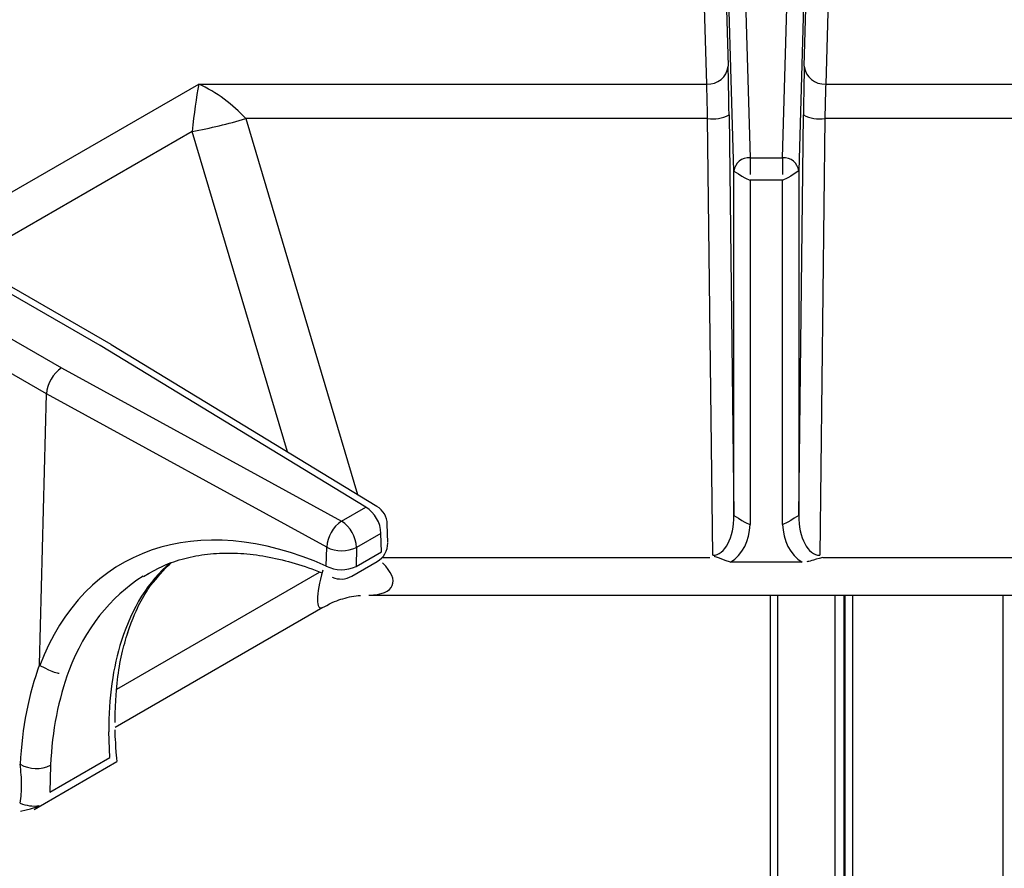
# Model space of a CAD drawing. Extents: x -80 to 418, y -365 to -31.
# Drawn here: x 221 to 227, y -206 to -202 of the extents above; entities that cross this region are included whole.
import ezdxf

# ---------------------------------------------------------------- set-up
doc = ezdxf.new("R2010")
doc.units = 0
doc.header["$MEASUREMENT"] = 0
doc.layers.add('Layer 1', color=7, linetype='Continuous')

# ---------------------------------------------------------------- blocks, each defined once
blk = doc.blocks.new('block 4816')
at = {"layer": 'Layer 1', "color": 7, "lineweight": 30, "true_color": 0xffffff}
blk.add_open_spline([(221.7511, -204.869), (221.8405, -204.8158), (221.8789, -204.8004), (221.9185, -204.7873), (221.958, -204.7742), (221.9987, -204.7633), (222.0408, -204.7554), (222.0826, -204.7476), (222.1258, -204.7426), (222.1703, -204.7405), (222.2143, -204.7384), (222.2594, -204.7391), (222.3057, -204.7426), (222.3514, -204.7461), (222.3983, -204.7524), (222.4459, -204.7615), (222.4932, -204.7705), (222.5413, -204.7824), (222.59, -204.7969), (222.6385, -204.8113), (222.6876, -204.8284), (222.7371, -204.8485)], degree=3, knots=[0, 0, 0, 0, 1, 1, 1, 2, 2, 2, 3, 3, 3, 4, 4, 4, 5, 5, 5, 6, 6, 6, 7, 7, 7, 7], dxfattribs=at)
blk = doc.blocks.new('block 4818')
at = {"layer": 'Layer 1', "color": 7, "lineweight": 30, "true_color": 0xffffff}
blk.add_open_spline([(222.7955, -204.8732), (222.8301, -204.8886), (222.87, -204.8864), (222.9028, -204.8675)], degree=3, dxfattribs=at)
blk = doc.blocks.new('block 4821')
at = {"layer": 'Layer 1', "color": 7, "lineweight": 30, "true_color": 0xffffff}
blk.add_open_spline([(223.0997, -204.579), (223.0987, -204.5387), (223.0772, -204.5018), (223.0428, -204.4808)], degree=3, dxfattribs=at)
blk = doc.blocks.new('block 4823')
at = {"layer": 'Layer 1', "color": 7, "lineweight": 30, "true_color": 0xffffff}
blk.add_lwpolyline([(222.9028, -204.8675), (223.0432, -204.7864)], dxfattribs=at)
blk = doc.blocks.new('block 4825')
at = {"layer": 'Layer 1', "color": 7, "lineweight": 30, "true_color": 0xffffff}
blk.add_lwpolyline([(223.1024, -204.6806), (223.0997, -204.579)], dxfattribs=at)
blk = doc.blocks.new('block 4827')
at = {"layer": 'Layer 1', "color": 7, "lineweight": 30, "true_color": 0xffffff}
blk.add_lwpolyline([(223.0428, -204.4808), (221.5716, -203.5856)], dxfattribs=at)
blk = doc.blocks.new('block 4829')
at = {"layer": 'Layer 1', "color": 7, "lineweight": 30, "true_color": 0xffffff}
blk.add_open_spline([(223.0432, -204.7864), (223.0799, -204.7653), (223.1025, -204.7261), (223.1025, -204.6838)], degree=3, dxfattribs=at)
blk = doc.blocks.new('block 4830')
at = {"layer": 'Layer 1', "color": 7, "lineweight": 30, "true_color": 0xffffff}
blk.add_lwpolyline([(223.1025, -204.6838), (223.1025, -204.6838)], dxfattribs=at)
blk = doc.blocks.new('block 4832')
at = {"layer": 'Layer 1', "color": 7, "lineweight": 30, "true_color": 0xffffff}
blk.add_open_spline([(221.6591, -205.1928), (221.6952, -205.0891), (221.7118, -205.0517), (221.73, -205.0168), (221.7483, -204.9817), (221.7682, -204.949), (221.7894, -204.9184), (221.8734, -204.8193), (221.8888, -204.8063), (221.9042, -204.7933)], degree=3, knots=[0, 0, 0, 0, 1, 1, 1, 2, 2, 2, 3, 3, 3, 3], dxfattribs=at)
blk = doc.blocks.new('block 4834')
at = {"layer": 'Layer 1', "color": 7, "lineweight": 30, "true_color": 0xffffff}
blk.add_lwpolyline([(221.5708, -203.5851), (219.8369, -202.5842)], dxfattribs=at)
blk = doc.blocks.new('block 4846')
at = {"layer": 'Layer 1', "color": 7, "lineweight": 30, "true_color": 0xffffff}
blk.add_open_spline([(221.5925, -205.6777), (221.5958, -205.5411), (221.6001, -205.4903), (221.6062, -205.4411), (221.6123, -205.3919), (221.6202, -205.3443), (221.6306, -205.2992), (221.6403, -205.2573), (221.652, -205.2176), (221.6638, -205.178)], degree=3, knots=[0, 0, 0, 0, 1, 1, 1, 2, 2, 2, 3, 3, 3, 3], dxfattribs=at)
blk = doc.blocks.new('block 4848')
at = {"layer": 'Layer 1', "color": 7, "lineweight": 30, "true_color": 0xffffff}
blk.add_lwpolyline([(222.9972, -204.9718), (227.3995, -204.9718)], dxfattribs=at)
blk = doc.blocks.new('block 4850')
at = {"layer": 'Layer 1', "color": 7, "lineweight": 30, "true_color": 0xffffff}
blk.add_lwpolyline([(221.1441, -206.1596), (221.6029, -205.8948)], dxfattribs=at)
blk = doc.blocks.new('block 4852')
at = {"layer": 'Layer 1', "color": 7, "lineweight": 30, "true_color": 0xffffff}
blk.add_open_spline([(221.602, -205.8762), (221.595, -205.7791), (221.5934, -205.7484), (221.5931, -205.7192)], degree=3, dxfattribs=at)
blk = doc.blocks.new('block 4853')
at = {"layer": 'Layer 1', "color": 7, "lineweight": 30, "true_color": 0xffffff}
blk.add_lwpolyline([(221.6037, -205.8935), (221.602, -205.8762)], dxfattribs=at)
blk = doc.blocks.new('block 4854')
at = {"layer": 'Layer 1', "color": 7, "lineweight": 30, "true_color": 0xffffff}
blk.add_lwpolyline([(221.593, -205.7035), (222.7422, -205.0401)], dxfattribs=at)
blk = doc.blocks.new('block 4861')
at = {"layer": 'Layer 1', "color": 7, "lineweight": 30, "true_color": 0xffffff}
blk.add_open_spline([(222.7472, -205.0391), (222.7949, -205.0109), (222.8245, -205.0008), (222.8545, -204.9922), (222.8864, -204.983), (222.9187, -204.9756), (222.951, -204.9739)], degree=3, knots=[0, 0, 0, 0, 1, 1, 1, 2, 2, 2, 2], dxfattribs=at)
blk = doc.blocks.new('block 8676')
at = {"layer": 'Layer 1', "color": 7, "lineweight": 30, "true_color": 0xffffff}
blk.add_lwpolyline([(225.527, -202.1414), (228.3408, -202.1414)], dxfattribs=at)
blk = doc.blocks.new('block 8677')
at = {"layer": 'Layer 1', "color": 7, "lineweight": 30, "true_color": 0xffffff}
blk.add_lwpolyline([(225.5795, -200.2872), (225.527, -202.1414)], dxfattribs=at)
blk = doc.blocks.new('block 8681')
at = {"layer": 'Layer 1', "color": 7, "lineweight": 30, "true_color": 0xffffff}
blk.add_lwpolyline([(224.8683, -202.1414), (224.8143, -200.3113)], dxfattribs=at)
blk = doc.blocks.new('block 8682')
at = {"layer": 'Layer 1', "color": 7, "lineweight": 30, "true_color": 0xffffff}
blk.add_lwpolyline([(222.0558, -202.1414), (224.8683, -202.1414)], dxfattribs=at)
blk = doc.blocks.new('block 8973')
at = {"layer": 'Layer 1', "color": 7, "lineweight": 30, "true_color": 0xffffff}
blk.add_open_spline([(222.7646, -204.7068), (222.8165, -204.7329), (222.8776, -204.7335), (222.93, -204.7085)], degree=3, dxfattribs=at)
blk = doc.blocks.new('block 8974')
at = {"layer": 'Layer 1', "color": 7, "lineweight": 30, "true_color": 0xffffff}
blk.add_open_spline([(222.8462, -204.5633), (222.7982, -204.5959), (222.7681, -204.6489), (222.7646, -204.7068)], degree=3, dxfattribs=at)
blk = doc.blocks.new('block 8975')
at = {"layer": 'Layer 1', "color": 7, "lineweight": 30, "true_color": 0xffffff}
blk.add_open_spline([(222.93, -204.7085), (222.9273, -204.6493), (222.8961, -204.5952), (222.8462, -204.5633)], degree=3, dxfattribs=at)
blk = doc.blocks.new('block 8979')
at = {"layer": 'Layer 1', "color": 7, "lineweight": 30, "true_color": 0xffffff}
blk.add_open_spline([(221.2962, -203.7144), (221.2515, -203.7409), (221.2148, -203.8042), (221.2135, -203.8573)], degree=3, dxfattribs=at)
blk = doc.blocks.new('block 8980')
at = {"layer": 'Layer 1', "color": 7, "lineweight": 30, "true_color": 0xffffff}
blk.add_lwpolyline([(221.2962, -203.7144), (222.8462, -204.5633)], dxfattribs=at)
blk = doc.blocks.new('block 8981')
at = {"layer": 'Layer 1', "color": 7, "lineweight": 30, "true_color": 0xffffff}
blk.add_lwpolyline([(222.7646, -204.7068), (221.2135, -203.8573)], dxfattribs=at)
blk = doc.blocks.new('block 8985')
at = {"layer": 'Layer 1', "color": 7, "lineweight": 30, "true_color": 0xffffff}
blk.add_lwpolyline([(222.93, -204.7085), (222.9273, -204.8132)], dxfattribs=at)
blk = doc.blocks.new('block 8986')
at = {"layer": 'Layer 1', "color": 7, "lineweight": 30, "true_color": 0xffffff}
blk.add_open_spline([(222.7619, -204.8115), (222.8138, -204.8377), (222.8749, -204.8383), (222.9273, -204.8132)], degree=3, dxfattribs=at)
blk = doc.blocks.new('block 8987')
at = {"layer": 'Layer 1', "color": 7, "lineweight": 30, "true_color": 0xffffff}
blk.add_lwpolyline([(222.7619, -204.8115), (222.7646, -204.7068)], dxfattribs=at)
blk = doc.blocks.new('block 8991')
at = {"layer": 'Layer 1', "color": 7, "lineweight": 30, "true_color": 0xffffff}
blk.add_lwpolyline([(223.065, -204.6305), (222.93, -204.7085)], dxfattribs=at)
blk = doc.blocks.new('block 8992')
at = {"layer": 'Layer 1', "color": 7, "lineweight": 30, "true_color": 0xffffff}
blk.add_lwpolyline([(222.8462, -204.5633), (222.9812, -204.4853)], dxfattribs=at)
blk = doc.blocks.new('block 8993')
at = {"layer": 'Layer 1', "color": 7, "lineweight": 30, "true_color": 0xffffff}
blk.add_open_spline([(223.065, -204.6305), (223.0624, -204.5714), (223.0311, -204.5172), (222.9812, -204.4853)], degree=3, dxfattribs=at)
blk = doc.blocks.new('block 8994')
at = {"layer": 'Layer 1', "color": 7, "lineweight": 30, "true_color": 0xffffff}
blk.add_open_spline([(222.7619, -204.8115), (222.0459, -204.4945), (221.4236, -204.7105), (221.176, -205.3622)], degree=3, dxfattribs=at)
blk = doc.blocks.new('block 8995')
at = {"layer": 'Layer 1', "color": 7, "lineweight": 30, "true_color": 0xffffff}
blk.add_lwpolyline([(221.1751, -205.3574), (221.1751, -205.3574)], dxfattribs=at)
blk = doc.blocks.new('block 8996')
at = {"layer": 'Layer 1', "color": 7, "lineweight": 30, "true_color": 0xffffff}
blk.add_lwpolyline([(221.1751, -205.3574), (221.2135, -203.8573)], dxfattribs=at)
blk = doc.blocks.new('block 9004')
at = {"layer": 'Layer 1', "color": 7, "lineweight": 30, "true_color": 0xffffff}
blk.add_lwpolyline([(219.5631, -202.7139), (221.2962, -203.7144)], dxfattribs=at)
blk = doc.blocks.new('block 9006')
at = {"layer": 'Layer 1', "color": 7, "lineweight": 30, "true_color": 0xffffff}
blk.add_lwpolyline([(221.5107, -203.5905), (219.7777, -202.59)], dxfattribs=at)
blk = doc.blocks.new('block 9007')
at = {"layer": 'Layer 1', "color": 7, "lineweight": 30, "true_color": 0xffffff}
blk.add_lwpolyline([(222.9812, -204.4853), (221.5107, -203.5905)], dxfattribs=at)
blk = doc.blocks.new('block 9008')
at = {"layer": 'Layer 1', "color": 7, "lineweight": 30, "true_color": 0xffffff}
blk.add_lwpolyline([(221.7732, -204.8531), (221.7732, -204.8531)], dxfattribs=at)
blk = doc.blocks.new('block 9009')
at = {"layer": 'Layer 1', "color": 7, "lineweight": 30, "true_color": 0xffffff}
blk.add_open_spline([(221.176, -205.3622), (221.2572, -205.4027), (221.2703, -205.4045), (221.2829, -205.4045)], degree=3, dxfattribs=at)
blk = doc.blocks.new('block 9012')
at = {"layer": 'Layer 1', "color": 7, "lineweight": 30, "true_color": 0xffffff}
blk.add_lwpolyline([(223.0677, -204.7322), (223.065, -204.6305)], dxfattribs=at)
blk = doc.blocks.new('block 9013')
at = {"layer": 'Layer 1', "color": 7, "lineweight": 30, "true_color": 0xffffff}
blk.add_lwpolyline([(222.9273, -204.8132), (223.0677, -204.7322)], dxfattribs=at)
blk = doc.blocks.new('block 9018')
at = {"layer": 'Layer 1', "color": 7, "lineweight": 30, "true_color": 0xffffff}
blk.add_lwpolyline([(221.5716, -203.5856), (221.5716, -203.5856)], dxfattribs=at)
blk = doc.blocks.new('block 9019')
at = {"layer": 'Layer 1', "color": 7, "lineweight": 30, "true_color": 0xffffff}
blk.add_open_spline([(221.6287, -205.2235), (221.5808, -205.3722), (221.5569, -205.5426), (221.5577, -205.729)], degree=3, dxfattribs=at)
blk = doc.blocks.new('block 9020')
at = {"layer": 'Layer 1', "color": 7, "lineweight": 30, "true_color": 0xffffff}
blk.add_lwpolyline([(221.5641, -205.8723), (221.5577, -205.729)], dxfattribs=at)
blk = doc.blocks.new('block 9021')
at = {"layer": 'Layer 1', "color": 7, "lineweight": 30, "true_color": 0xffffff}
blk.add_lwpolyline([(221.2319, -206.064), (221.5641, -205.8723)], dxfattribs=at)
blk = doc.blocks.new('block 9022')
at = {"layer": 'Layer 1', "color": 7, "lineweight": 30, "true_color": 0xffffff}
blk.add_lwpolyline([(221.2354, -205.9151), (221.2319, -206.064)], dxfattribs=at)
blk = doc.blocks.new('block 9023')
at = {"layer": 'Layer 1', "color": 7, "lineweight": 30, "true_color": 0xffffff}
blk.add_open_spline([(221.3372, -205.3918), (221.2793, -205.5463), (221.245, -205.7226), (221.2354, -205.9151)], degree=3, dxfattribs=at)
blk = doc.blocks.new('block 9024')
at = {"layer": 'Layer 1', "color": 7, "lineweight": 30, "true_color": 0xffffff}
blk.add_lwpolyline([(221.6287, -205.2235), (221.6287, -205.2235)], dxfattribs=at)
blk = doc.blocks.new('block 9038')
at = {"layer": 'Layer 1', "color": 7, "lineweight": 30, "true_color": 0xffffff}
blk.add_lwpolyline([(221.2135, -203.8573), (219.4793, -202.8562)], dxfattribs=at)
blk = doc.blocks.new('block 9044')
at = {"layer": 'Layer 1', "color": 7, "lineweight": 30, "true_color": 0xffffff}
blk.add_open_spline([(221.1751, -205.3574), (221.1139, -205.5202), (221.0777, -205.7063), (221.0678, -205.9096)], degree=3, dxfattribs=at)
blk = doc.blocks.new('block 9045')
at = {"layer": 'Layer 1', "color": 7, "lineweight": 30, "true_color": 0xffffff}
blk.add_lwpolyline([(221.0678, -205.9096), (221.0678, -205.9096)], dxfattribs=at)
blk = doc.blocks.new('block 9074')
at = {"layer": 'Layer 1', "color": 7, "lineweight": 30, "true_color": 0xffffff}
blk.add_open_spline([(221.0678, -205.9096), (221.1195, -205.9385), (221.1819, -205.9405), (221.2354, -205.9151)], degree=3, dxfattribs=at)
blk = doc.blocks.new('block 9092')
at = {"layer": 'Layer 1', "color": 7, "lineweight": 30, "true_color": 0xffffff}
blk.add_open_spline([(224.9996, -204.7901), (224.9128, -204.7597), (224.9108, -204.7586), (224.9086, -204.7578)], degree=3, dxfattribs=at)
blk = doc.blocks.new('block 9093')
at = {"layer": 'Layer 1', "color": 7, "lineweight": 30, "true_color": 0xffffff}
blk.add_lwpolyline([(225.3971, -204.7901), (224.9996, -204.7901)], dxfattribs=at)
blk = doc.blocks.new('block 9094')
at = {"layer": 'Layer 1', "color": 7, "lineweight": 30, "true_color": 0xffffff}
blk.add_open_spline([(225.5104, -204.7638), (225.4509, -204.7801), (225.4365, -204.7855), (225.4218, -204.7879)], degree=3, dxfattribs=at)
blk = doc.blocks.new('block 9096')
at = {"layer": 'Layer 1', "color": 7, "lineweight": 30, "true_color": 0xffffff}
blk.add_open_spline([(221.0669, -206.1247), (221.0727, -206.0903), (221.0759, -206.0577), (221.0757, -206.0229), (221.0755, -205.9868), (221.0716, -205.9482), (221.0678, -205.9096)], degree=3, knots=[0, 0, 0, 0, 1, 1, 1, 2, 2, 2, 2], dxfattribs=at)
blk = doc.blocks.new('block 9102')
at = {"layer": 'Layer 1', "color": 7, "lineweight": 30, "true_color": 0xffffff}
blk.add_lwpolyline([(224.8733, -202.3333), (222.3163, -202.3333)], dxfattribs=at)
blk = doc.blocks.new('block 9103')
at = {"layer": 'Layer 1', "color": 7, "lineweight": 30, "true_color": 0xffffff}
blk.add_lwpolyline([(224.9029, -204.7515), (224.8733, -202.3333)], dxfattribs=at)
blk = doc.blocks.new('block 9104')
at = {"layer": 'Layer 1', "color": 7, "lineweight": 30, "true_color": 0xffffff}
blk.add_lwpolyline([(224.8863, -204.7638), (224.8863, -204.7638)], dxfattribs=at)
blk = doc.blocks.new('block 9105')
at = {"layer": 'Layer 1', "color": 7, "lineweight": 30, "true_color": 0xffffff}
blk.add_lwpolyline([(228.0804, -202.3333), (225.5222, -202.3333)], dxfattribs=at)
blk = doc.blocks.new('block 9106')
at = {"layer": 'Layer 1', "color": 7, "lineweight": 30, "true_color": 0xffffff}
blk.add_lwpolyline([(225.4938, -204.7515), (225.4938, -204.7515)], dxfattribs=at)
blk = doc.blocks.new('block 9107')
at = {"layer": 'Layer 1', "color": 7, "lineweight": 30, "true_color": 0xffffff}
blk.add_lwpolyline([(225.5222, -202.3333), (225.4938, -204.7515)], dxfattribs=at)
blk = doc.blocks.new('block 9108')
at = {"layer": 'Layer 1', "color": 7, "lineweight": 30, "true_color": 0xffffff}
blk.add_open_spline([(221.0669, -206.1247), (221.1004, -206.139), (221.1372, -206.1438), (221.1732, -206.1384)], degree=3, dxfattribs=at)
blk = doc.blocks.new('block 9109')
at = {"layer": 'Layer 1', "color": 7, "lineweight": 30, "true_color": 0xffffff}
blk.add_lwpolyline([(221.1732, -206.1384), (221.1732, -206.1384)], dxfattribs=at)
blk = doc.blocks.new('block 9114')
at = {"layer": 'Layer 1', "color": 7, "lineweight": 30, "true_color": 0xffffff}
blk.add_open_spline([(224.9996, -204.7901), (225.0664, -204.749), (225.1079, -204.6689), (225.1079, -204.5812)], degree=3, dxfattribs=at)
blk = doc.blocks.new('block 9115')
at = {"layer": 'Layer 1', "color": 7, "lineweight": 30, "true_color": 0xffffff}
blk.add_lwpolyline([(225.1079, -202.6737), (225.1079, -204.5812)], dxfattribs=at)
blk = doc.blocks.new('block 9116')
at = {"layer": 'Layer 1', "color": 7, "lineweight": 30, "true_color": 0xffffff}
blk.add_lwpolyline([(225.2887, -202.6737), (225.1079, -202.6737)], dxfattribs=at)
blk = doc.blocks.new('block 9117')
at = {"layer": 'Layer 1', "color": 7, "lineweight": 30, "true_color": 0xffffff}
blk.add_lwpolyline([(225.2887, -204.5811), (225.2887, -202.6737)], dxfattribs=at)
blk = doc.blocks.new('block 9118')
at = {"layer": 'Layer 1', "color": 7, "lineweight": 30, "true_color": 0xffffff}
blk.add_open_spline([(225.2887, -204.5811), (225.2887, -204.6688), (225.3303, -204.749), (225.3971, -204.7901)], degree=3, dxfattribs=at)
blk = doc.blocks.new('block 9119')
at = {"layer": 'Layer 1', "color": 7, "lineweight": 30, "true_color": 0xffffff}
blk.add_lwpolyline([(225.1079, -202.5498), (225.2887, -202.5498)], dxfattribs=at)
blk = doc.blocks.new('block 9120')
at = {"layer": 'Layer 1', "color": 7, "lineweight": 30, "true_color": 0xffffff}
blk.add_open_spline([(225.2887, -202.5498), (225.2887, -202.6247), (225.2887, -202.642), (225.2887, -202.642)], degree=3, dxfattribs=at)
blk = doc.blocks.new('block 9121')
at = {"layer": 'Layer 1', "color": 7, "lineweight": 30, "true_color": 0xffffff}
blk.add_open_spline([(225.1079, -202.5498), (225.1079, -202.6247), (225.1079, -202.642), (225.1079, -202.642)], degree=3, dxfattribs=at)
blk = doc.blocks.new('block 9122')
at = {"layer": 'Layer 1', "color": 7, "lineweight": 30, "true_color": 0xffffff}
blk.add_lwpolyline([(221.5999, -205.8921), (221.5999, -205.8921)], dxfattribs=at)
blk = doc.blocks.new('block 9123')
at = {"layer": 'Layer 1', "color": 7, "lineweight": 30, "true_color": 0xffffff}
blk.add_lwpolyline([(221.6023, -205.8936), (221.6023, -205.8936)], dxfattribs=at)
blk = doc.blocks.new('block 9125')
at = {"layer": 'Layer 1', "color": 7, "lineweight": 30, "true_color": 0xffffff}
blk.add_open_spline([(221.069, -206.1699), (221.162, -206.1477), (221.1676, -206.143), (221.1732, -206.1384)], degree=3, dxfattribs=at)
blk = doc.blocks.new('block 9130')
at = {"layer": 'Layer 1', "color": 7, "lineweight": 30, "true_color": 0xffffff}
blk.add_open_spline([(225.3776, -202.6232), (225.3059, -202.6728), (225.2887, -202.6737), (225.2887, -202.6737)], degree=3, dxfattribs=at)
blk = doc.blocks.new('block 9131')
at = {"layer": 'Layer 1', "color": 7, "lineweight": 30, "true_color": 0xffffff}
blk.add_open_spline([(225.3776, -202.6232), (225.3727, -202.5788), (225.3333, -202.5463), (225.2887, -202.5498)], degree=3, dxfattribs=at)
blk = doc.blocks.new('block 9132')
at = {"layer": 'Layer 1', "color": 7, "lineweight": 30, "true_color": 0xffffff}
blk.add_open_spline([(225.019, -202.6233), (225.0907, -202.6728), (225.1079, -202.6737), (225.1079, -202.6737)], degree=3, dxfattribs=at)
blk = doc.blocks.new('block 9133')
at = {"layer": 'Layer 1', "color": 7, "lineweight": 30, "true_color": 0xffffff}
blk.add_open_spline([(225.1079, -202.5498), (225.0633, -202.5463), (225.024, -202.5788), (225.019, -202.6233)], degree=3, dxfattribs=at)
blk = doc.blocks.new('block 9134')
at = {"layer": 'Layer 1', "color": 7, "lineweight": 30, "true_color": 0xffffff}
blk.add_lwpolyline([(221.0669, -206.1247), (221.0669, -206.1247)], dxfattribs=at)
blk = doc.blocks.new('block 9135')
at = {"layer": 'Layer 1', "color": 7, "lineweight": 30, "true_color": 0xffffff}
blk.add_lwpolyline([(225.2887, -202.5498), (225.372, -199.6073)], dxfattribs=at)
blk = doc.blocks.new('block 9136')
at = {"layer": 'Layer 1', "color": 7, "lineweight": 30, "true_color": 0xffffff}
blk.add_lwpolyline([(225.0217, -199.6314), (225.1079, -202.5498)], dxfattribs=at)
blk = doc.blocks.new('block 9141')
at = {"layer": 'Layer 1', "color": 7, "lineweight": 30, "true_color": 0xffffff}
blk.add_lwpolyline([(225.019, -202.6233), (224.9328, -199.7049)], dxfattribs=at)
blk = doc.blocks.new('block 9143')
at = {"layer": 'Layer 1', "color": 7, "lineweight": 30, "true_color": 0xffffff}
blk.add_lwpolyline([(225.4609, -199.6808), (225.3776, -202.6232)], dxfattribs=at)
blk = doc.blocks.new('block 9145')
at = {"layer": 'Layer 1', "color": 7, "lineweight": 30, "true_color": 0xffffff}
blk.add_lwpolyline([(225.3776, -202.6232), (225.3776, -204.5306)], dxfattribs=at)
blk = doc.blocks.new('block 9146')
at = {"layer": 'Layer 1', "color": 7, "lineweight": 30, "true_color": 0xffffff}
blk.add_open_spline([(225.3776, -204.5306), (225.3059, -204.5801), (225.2887, -204.5811), (225.2887, -204.5811)], degree=3, dxfattribs=at)
blk = doc.blocks.new('block 9147')
at = {"layer": 'Layer 1', "color": 7, "lineweight": 30, "true_color": 0xffffff}
blk.add_lwpolyline([(225.019, -204.5307), (225.019, -202.6233)], dxfattribs=at)
blk = doc.blocks.new('block 9148')
at = {"layer": 'Layer 1', "color": 7, "lineweight": 30, "true_color": 0xffffff}
blk.add_open_spline([(225.019, -204.5307), (225.0907, -204.5802), (225.1079, -204.5812), (225.1079, -204.5812)], degree=3, dxfattribs=at)
blk = doc.blocks.new('block 9152')
at = {"layer": 'Layer 1', "color": 7, "lineweight": 30, "true_color": 0xffffff}
blk.add_lwpolyline([(224.9919, -202.312), (225.019, -204.5307)], dxfattribs=at)
blk = doc.blocks.new('block 9153')
at = {"layer": 'Layer 1', "color": 7, "lineweight": 30, "true_color": 0xffffff}
blk.add_open_spline([(224.9919, -202.312), (224.9905, -202.2036), (224.9887, -202.1069), (224.9869, -202.0434)], degree=3, dxfattribs=at)
blk = doc.blocks.new('block 9154')
at = {"layer": 'Layer 1', "color": 7, "lineweight": 30, "true_color": 0xffffff}
blk.add_lwpolyline([(224.9328, -200.2133), (224.9869, -202.0434)], dxfattribs=at)
blk = doc.blocks.new('block 9156')
at = {"layer": 'Layer 1', "color": 7, "lineweight": 30, "true_color": 0xffffff}
blk.add_lwpolyline([(225.4084, -202.0434), (225.4609, -200.1892)], dxfattribs=at)
blk = doc.blocks.new('block 9157')
at = {"layer": 'Layer 1', "color": 7, "lineweight": 30, "true_color": 0xffffff}
blk.add_open_spline([(225.4084, -202.0434), (225.4066, -202.107), (225.4049, -202.2036), (225.4036, -202.3121)], degree=3, dxfattribs=at)
blk = doc.blocks.new('block 9158')
at = {"layer": 'Layer 1', "color": 7, "lineweight": 30, "true_color": 0xffffff}
blk.add_lwpolyline([(225.3776, -204.5306), (225.4036, -202.3121)], dxfattribs=at)
blk = doc.blocks.new('block 9163')
at = {"layer": 'Layer 1', "color": 7, "lineweight": 30, "true_color": 0xffffff}
blk.add_open_spline([(222.0199, -202.4041), (222.1198, -202.3855), (222.2187, -202.3618), (222.3163, -202.3333)], degree=3, dxfattribs=at)
blk = doc.blocks.new('block 9165')
at = {"layer": 'Layer 1', "color": 7, "lineweight": 30, "true_color": 0xffffff}
blk.add_open_spline([(222.0558, -202.1414), (222.0424, -202.2133), (222.0294, -202.3079), (222.0199, -202.4041)], degree=3, dxfattribs=at)
blk = doc.blocks.new('block 9168')
at = {"layer": 'Layer 1', "color": 7, "lineweight": 30, "true_color": 0xffffff}
blk.add_open_spline([(225.4036, -202.3121), (225.44, -202.3313), (225.4814, -202.3387), (225.5222, -202.3333)], degree=3, dxfattribs=at)
blk = doc.blocks.new('block 9169')
at = {"layer": 'Layer 1', "color": 7, "lineweight": 30, "true_color": 0xffffff}
blk.add_open_spline([(225.3776, -204.5306), (225.3771, -204.6536), (225.4289, -204.7521), (225.4938, -204.7515)], degree=3, dxfattribs=at)
blk = doc.blocks.new('block 9170')
at = {"layer": 'Layer 1', "color": 7, "lineweight": 30, "true_color": 0xffffff}
blk.add_open_spline([(224.8733, -202.3333), (224.9141, -202.3386), (224.9555, -202.3312), (224.9919, -202.312)], degree=3, dxfattribs=at)
blk = doc.blocks.new('block 9171')
at = {"layer": 'Layer 1', "color": 7, "lineweight": 30, "true_color": 0xffffff}
blk.add_open_spline([(224.9029, -204.7515), (224.9678, -204.7521), (225.0196, -204.6537), (225.019, -204.5307)], degree=3, dxfattribs=at)
blk = doc.blocks.new('block 9181')
at = {"layer": 'Layer 1', "color": 7, "lineweight": 30, "true_color": 0xffffff}
blk.add_open_spline([(225.527, -202.1414), (225.5252, -202.1868), (225.5235, -202.2558), (225.5222, -202.3333)], degree=3, dxfattribs=at)
blk = doc.blocks.new('block 9183')
at = {"layer": 'Layer 1', "color": 7, "lineweight": 30, "true_color": 0xffffff}
blk.add_open_spline([(224.8733, -202.3333), (224.872, -202.2558), (224.8702, -202.1868), (224.8683, -202.1414)], degree=3, dxfattribs=at)
blk = doc.blocks.new('block 9184')
at = {"layer": 'Layer 1', "color": 7, "lineweight": 30, "true_color": 0xffffff}
blk.add_open_spline([(222.3163, -202.3333), (222.2472, -202.2558), (222.1535, -202.1868), (222.0558, -202.1414)], degree=3, dxfattribs=at)
blk = doc.blocks.new('block 9185')
at = {"layer": 'Layer 1', "color": 7, "lineweight": 30, "true_color": 0xffffff}
blk.add_open_spline([(225.4084, -202.0434), (225.4151, -202.1027), (225.4675, -202.1461), (225.527, -202.1414)], degree=3, dxfattribs=at)
blk = doc.blocks.new('block 9186')
at = {"layer": 'Layer 1', "color": 7, "lineweight": 30, "true_color": 0xffffff}
blk.add_open_spline([(224.8683, -202.1414), (224.9278, -202.146), (224.9802, -202.1027), (224.9869, -202.0434)], degree=3, dxfattribs=at)
blk = doc.blocks.new('block 12254')
at = {"layer": 'Layer 1', "color": 8, "lineweight": 30, "true_color": 0x808080}
blk.add_lwpolyline([(220.5629, -203.0032), (222.0558, -202.1414)], dxfattribs=at)
blk = doc.blocks.new('block 12333')
at = {"layer": 'Layer 1', "color": 8, "lineweight": 30, "true_color": 0x808080}
blk.add_open_spline([(221.7477, -204.8683), (221.5657, -204.9817), (221.4255, -205.1605), (221.3372, -205.3918)], degree=3, dxfattribs=at)
blk = doc.blocks.new('block 12334')
at = {"layer": 'Layer 1', "color": 8, "lineweight": 30, "true_color": 0x808080}
blk.add_lwpolyline([(222.7619, -204.8115), (222.7619, -204.8115)], dxfattribs=at)
blk = doc.blocks.new('block 12337')
at = {"layer": 'Layer 1', "color": 8, "lineweight": 30, "true_color": 0x808080}
blk.add_lwpolyline([(222.9028, -204.8675), (222.9028, -204.8675)], dxfattribs=at)
blk = doc.blocks.new('block 12340')
at = {"layer": 'Layer 1', "color": 8, "lineweight": 30, "true_color": 0x808080}
blk.add_lwpolyline([(223.0428, -204.4808), (223.0428, -204.4808)], dxfattribs=at)
blk = doc.blocks.new('block 12341')
at = {"layer": 'Layer 1', "color": 8, "lineweight": 30, "true_color": 0x808080}
blk.add_lwpolyline([(223.065, -204.6305), (223.065, -204.6305)], dxfattribs=at)
blk = doc.blocks.new('block 12349')
at = {"layer": 'Layer 1', "color": 8, "lineweight": 30, "true_color": 0x808080}
blk.add_lwpolyline([(223.0432, -204.7864), (223.0432, -204.7864)], dxfattribs=at)
blk = doc.blocks.new('block 12351')
at = {"layer": 'Layer 1', "color": 8, "lineweight": 30, "true_color": 0x808080}
blk.add_lwpolyline([(223.0677, -204.7322), (223.0677, -204.7322)], dxfattribs=at)
blk = doc.blocks.new('block 12352')
at = {"layer": 'Layer 1', "color": 8, "lineweight": 30, "true_color": 0x808080}
blk.add_open_spline([(221.8985, -204.7937), (221.7772, -204.8961), (221.6858, -205.0418), (221.6287, -205.2235)], degree=3, dxfattribs=at)
blk = doc.blocks.new('block 12369')
at = {"layer": 'Layer 1', "color": 8, "lineweight": 30, "true_color": 0x808080}
blk.add_lwpolyline([(222.0199, -202.4041), (220.7725, -203.1243)], dxfattribs=at)
blk = doc.blocks.new('block 12370')
at = {"layer": 'Layer 1', "color": 8, "lineweight": 30, "true_color": 0x808080}
blk.add_lwpolyline([(222.5474, -204.1794), (222.0199, -202.4041)], dxfattribs=at)
blk = doc.blocks.new('block 12371')
at = {"layer": 'Layer 1', "color": 8, "lineweight": 30, "true_color": 0x808080}
blk.add_lwpolyline([(221.6021, -205.4929), (222.7254, -204.8444)], dxfattribs=at)
blk = doc.blocks.new('block 12372')
at = {"layer": 'Layer 1', "color": 8, "lineweight": 30, "true_color": 0x808080}
blk.add_lwpolyline([(221.5577, -205.729), (221.5577, -205.729)], dxfattribs=at)
blk = doc.blocks.new('block 12373')
at = {"layer": 'Layer 1', "color": 8, "lineweight": 30, "true_color": 0x808080}
blk.add_open_spline([(222.9972, -204.9718), (223.1411, -204.9718), (223.1753, -204.8921), (223.0735, -204.7939)], degree=3, dxfattribs=at)
blk = doc.blocks.new('block 12374')
at = {"layer": 'Layer 1', "color": 8, "lineweight": 30, "true_color": 0x808080}
blk.add_lwpolyline([(223.0713, -204.7638), (224.8863, -204.7638)], dxfattribs=at)
blk = doc.blocks.new('block 12375')
at = {"layer": 'Layer 1', "color": 8, "lineweight": 30, "true_color": 0x808080}
blk.add_lwpolyline([(225.5104, -204.7638), (227.3253, -204.7638)], dxfattribs=at)
blk = doc.blocks.new('block 12377')
at = {"layer": 'Layer 1', "color": 8, "lineweight": 30, "true_color": 0x808080}
blk.add_lwpolyline([(222.3163, -202.3333), (222.935, -204.4152)], dxfattribs=at)
blk = doc.blocks.new('block 12379')
at = {"layer": 'Layer 1', "color": 8, "lineweight": 30, "true_color": 0x808080}
blk.add_lwpolyline([(221.602, -205.8762), (221.602, -205.8762)], dxfattribs=at)
blk = doc.blocks.new('block 12382')
at = {"layer": 'Layer 1', "color": 8, "lineweight": 30, "true_color": 0x808080}
blk.add_open_spline([(222.7422, -204.8347), (222.7031, -204.9707), (222.7031, -205.0626), (222.7422, -205.0401)], degree=3, dxfattribs=at)
blk = doc.blocks.new('block 16020')
at = {"layer": 'Layer 1', "color": 7, "lineweight": 30, "true_color": 0xffffff}
blk.add_lwpolyline([(225.6774, -206.6811), (225.6774, -204.9718)], dxfattribs=at)
blk = doc.blocks.new('block 16021')
at = {"layer": 'Layer 1', "color": 7, "lineweight": 30, "true_color": 0xffffff}
blk.add_lwpolyline([(225.6354, -206.6774), (225.6354, -204.9718)], dxfattribs=at)
blk = doc.blocks.new('block 16022')
at = {"layer": 'Layer 1', "color": 7, "lineweight": 30, "true_color": 0xffffff}
blk.add_lwpolyline([(225.6271, -204.9718), (225.6271, -206.6767)], dxfattribs=at)
blk = doc.blocks.new('block 16023')
at = {"layer": 'Layer 1', "color": 7, "lineweight": 30, "true_color": 0xffffff}
blk.add_lwpolyline([(225.5768, -204.9718), (225.5768, -206.6728)], dxfattribs=at)
blk = doc.blocks.new('block 16025')
at = {"layer": 'Layer 1', "color": 8, "lineweight": 30, "true_color": 0x808080}
blk.add_lwpolyline([(226.5074, -204.9718), (226.5074, -206.8213)], dxfattribs=at)
blk = doc.blocks.new('block 16026')
at = {"layer": 'Layer 1', "color": 8, "lineweight": 30, "true_color": 0x808080}
blk.add_lwpolyline([(225.2204, -204.9718), (225.2204, -206.6577)], dxfattribs=at)
blk = doc.blocks.new('block 16027')
at = {"layer": 'Layer 1', "color": 8, "lineweight": 30, "true_color": 0x808080}
blk.add_lwpolyline([(225.2624, -206.6583), (225.2624, -204.9718)], dxfattribs=at)

msp = doc.modelspace()

# ---------------------------------------------------------------- block references
at = {"layer": 'Layer 1'}
for name in ['block 9135', 'block 9136', 'block 9141', 'block 9143', 'block 9154', 'block 9156', 'block 8681', 'block 8677', 'block 9186', 'block 9153', 'block 9157', 'block 9185', 'block 12254', 'block 9165', 'block 8682', 'block 9184', 'block 9183', 'block 9181', 'block 8676', 'block 9163', 'block 9102', 'block 12377', 'block 9170', 'block 9103', 'block 9152', 'block 9158', 'block 9168', 'block 9107', 'block 9105', 'block 12369', 'block 12370', 'block 9133', 'block 9119', 'block 9121', 'block 9131', 'block 9120', 'block 9006', 'block 4834', 'block 9132', 'block 9147', 'block 9130', 'block 9145', 'block 9004', 'block 9115', 'block 9116', 'block 9117', 'block 9038', 'block 9007', 'block 4827', 'block 9018', 'block 8979', 'block 8980', 'block 8996', 'block 8981', 'block 8994', 'block 8992', 'block 8993', 'block 4821', 'block 12340', 'block 8974', 'block 8975', 'block 9171', 'block 9148', 'block 9146', 'block 9169', 'block 4825', 'block 9114', 'block 9118', 'block 8991', 'block 4829', 'block 9012', 'block 12341', 'block 4830', 'block 4816', 'block 8987', 'block 8973', 'block 8985', 'block 9013', 'block 12351', 'block 4823', 'block 12349', 'block 12374', 'block 9104', 'block 9092', 'block 9093', 'block 9094', 'block 9106', 'block 12375', 'block 12371', 'block 12352', 'block 4832', 'block 12382', 'block 8986', 'block 12334', 'block 12373', 'block 12333', 'block 9008', 'block 4818', 'block 12337', 'block 4861', 'block 4848', 'block 16026', 'block 16027', 'block 16023', 'block 16022', 'block 16021', 'block 16020', 'block 16025', 'block 4854', 'block 9019', 'block 4846', 'block 9024', 'block 9044', 'block 8995', 'block 9009', 'block 9023', 'block 4852', 'block 9020', 'block 12372', 'block 9021', 'block 4853', 'block 12379', 'block 9096', 'block 9045', 'block 9074', 'block 4850', 'block 9022', 'block 9122', 'block 9123', 'block 9108', 'block 9134', 'block 9125', 'block 9109']:
    msp.add_blockref(name, (0, 0), dxfattribs=at)

doc.saveas('drawing.dxf')
